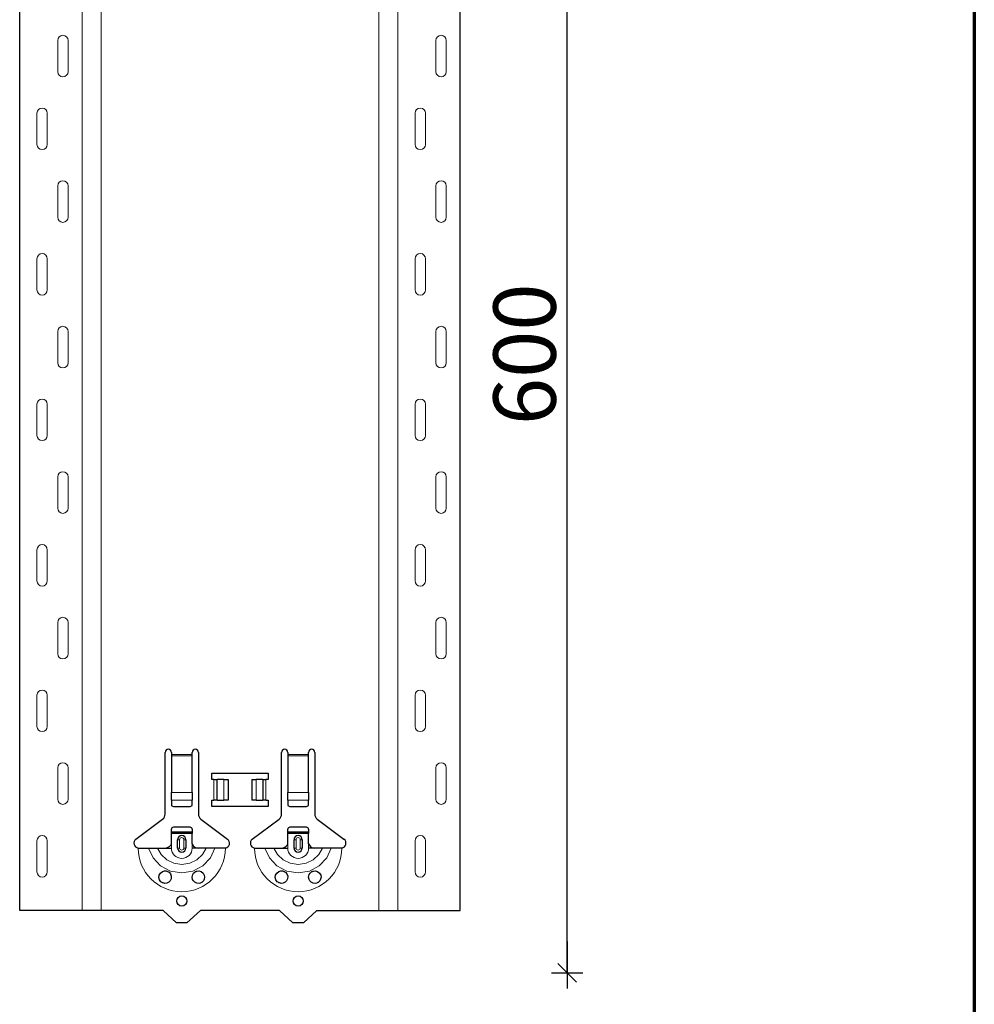
# Model space of a CAD drawing. Units: metres. Extents: x -3.8 to 22.4, y -8.2 to -2.2.
# Drawn here: x 17.8 to 18.2, y -6.3 to -5.9 of the extents above; entities that cross this region are included whole.
import ezdxf

# ---------------------------------------------------------------- set-up
doc = ezdxf.new("R2010")
doc.units = ezdxf.units.M
doc.header["$PDMODE"] = 65
doc.linetypes.add('AUSGEZOGEN', pattern=[0])
doc.layers.add('XR$18$TB_617_1', color=7, linetype='AUSGEZOGEN')
doc.styles.add('ARIAL', font='ARIAL.TTF')
doc.dimstyles.new('DIMSTYLE_28', dxfattribs={"dimtxt": 0.03, "dimasz": 0.015, "dimexe": 0, "dimexo": 1e-06, "dimgap": 0.015, "dimtad": 2, "dimdec": 0, "dimlfac": 1000, "dimrnd": 1, "dimzin": 12, "dimdsep": 46, "dimtxsty": 'ARIAL', "dimblk1": 'ALL_ML_STRICH', "dimblk2": 'ALL_ML_STRICH', "dimsah": 1, "dimcen": 0, "dimse1": 1, "dimse2": 1, "dimclrd": 7, "dimclre": 7, "dimclrt": 7, "dimadec": 0, "dimazin": 0, "dimtfac": 1, "dimtdec": 0, "dimtix": 1, "dimtmove": 2, "dimatfit": 3, "dimfxl": 0, "dimtzin": 0, "dimlwd": 0, "dimlwe": -3, "dimarcsym": 0})

# ---------------------------------------------------------------- blocks, each defined once
blk = doc.blocks.new('ALL_ML_STRICH')
at = {"color": 0, "linetype": 'ByBlock', "lineweight": -2}
for p, q in [((0, -0.5), (0, 0.5)), ((-1, 0), (0.5, 0)), ((-0.3, -0.3), (0.3, 0.3))]:
    blk.add_line(p, q, dxfattribs=at)
blk = doc.blocks.new('*D160')
at = {"layer": 'DEFPOINTS', "color": 7, "linetype": 'AUSGEZOGEN', "lineweight": -3, "transparency": 33554687}
for p in [(18.018237, -5.723501), (17.987895, -6.323501), (18.02057, -6.323501)]:
    blk.add_point(p, dxfattribs=at)
at = {"layer": 'XR$18$TB_617_1', "color": 7, "linetype": 'AUSGEZOGEN', "lineweight": -2, "transparency": 33554687}
blk.add_line((18.02057, -6.323501), (18.02057, -5.723501), dxfattribs=at)
at = {"layer": 'XR$18$TB_617_1', "color": 7, "linetype": 'AUSGEZOGEN', "lineweight": -3, "transparency": 33554687, "xscale": 0.015, "yscale": 0.015, "zscale": 0.015}
for p, rotation in [((18.02057, -5.723501), 90), ((18.02057, -6.323501), 270)]:
    blk.add_blockref('ALL_ML_STRICH', p, dxfattribs=dict(at, rotation=rotation))
at = {"layer": 'XR$18$TB_617_1', "color": 7, "linetype": 'AUSGEZOGEN', "lineweight": -3, "transparency": 33554687, "insert": (18.000058, -6.025961), "char_height": 0.03, "width": 0.09, "attachment_point": 5, "rotation": 90, "style": 'ARIAL'}
blk.add_mtext('\\A1;{600}', dxfattribs=at)

msp = doc.modelspace()

# ---------------------------------------------------------------- linework, layer by layer
at = {"layer": 'XR$18$TB_617_1', "color": 1, "linetype": 'AUSGEZOGEN', "lineweight": 70, "transparency": 33554687}
msp.add_line((18.21645, -2.2283), (18.21645, -8.16823), dxfattribs=at)
at = {"layer": 'XR$18$TB_617_1', "color": 202, "linetype": 'AUSGEZOGEN', "lineweight": -3, "transparency": 33554687}
for p, q in [((17.75712, -6.2935), (17.75712, -3.3015)), ((17.96909, -6.2935), (17.96909, -3.3015)), ((17.82611, -6.2935), (17.75712, -6.2935)), ((17.90011, -6.2935), (17.96909, -6.2935))]:
    msp.add_line(p, q, dxfattribs=at)
at = {"layer": 'XR$18$TB_617_1', "color": 202, "linetype": 'AUSGEZOGEN', "lineweight": 13, "transparency": 33554687}
for p, q in [((17.78712, -6.2935), (17.78712, -3.3015)), ((17.79636, -6.2935), (17.79636, -3.3015)), ((17.92986, -6.2935), (17.92986, -3.3015)), ((17.93909, -6.2935), (17.93909, -3.3015))]:
    msp.add_line(p, q, dxfattribs=at)
at = {"layer": 'XR$18$TB_617_1', "color": 7, "linetype": 'AUSGEZOGEN', "lineweight": 13, "transparency": 33554687}
for p, q in [((17.77542, -5.89), (17.77542, -5.875)), ((17.78042, -5.89), (17.78042, -5.875)), ((17.95739, -5.89), (17.95739, -5.875)), ((17.96239, -5.89), (17.96239, -5.875)), ((17.76542, -5.91), (17.76542, -5.925)), ((17.77042, -5.91), (17.77042, -5.925)), ((17.94739, -5.91), (17.94739, -5.925)), ((17.95239, -5.91), (17.95239, -5.925)), ((17.77542, -5.96), (17.77542, -5.945)), ((17.78042, -5.96), (17.78042, -5.945)), ((17.95739, -5.96), (17.95739, -5.945)), ((17.96239, -5.96), (17.96239, -5.945)), ((17.76542, -5.98), (17.76542, -5.995)), ((17.77042, -5.98), (17.77042, -5.995)), ((17.94739, -5.98), (17.94739, -5.995)), ((17.95239, -5.98), (17.95239, -5.995)), ((17.77542, -6.03), (17.77542, -6.015)), ((17.78042, -6.03), (17.78042, -6.015)), ((17.95739, -6.03), (17.95739, -6.015)), ((17.96239, -6.03), (17.96239, -6.015)), ((17.76542, -6.05), (17.76542, -6.065)), ((17.77042, -6.05), (17.77042, -6.065)), ((17.94739, -6.05), (17.94739, -6.065)), ((17.95239, -6.05), (17.95239, -6.065)), ((17.77542, -6.1), (17.77542, -6.085)), ((17.78042, -6.1), (17.78042, -6.085)), ((17.95739, -6.1), (17.95739, -6.085)), ((17.96239, -6.1), (17.96239, -6.085)), ((17.76542, -6.12), (17.76542, -6.135)), ((17.77042, -6.12), (17.77042, -6.135)), ((17.94739, -6.12), (17.94739, -6.135)), ((17.95239, -6.12), (17.95239, -6.135)), ((17.77542, -6.17), (17.77542, -6.155)), ((17.78042, -6.17), (17.78042, -6.155)), ((17.95739, -6.17), (17.95739, -6.155)), ((17.96239, -6.17), (17.96239, -6.155)), ((17.76542, -6.19), (17.76542, -6.205)), ((17.77042, -6.19), (17.77042, -6.205)), ((17.94739, -6.19), (17.94739, -6.205)), ((17.95239, -6.19), (17.95239, -6.205)), ((17.83011, -6.2185), (17.84011, -6.2185)), ((17.84011, -6.21907), (17.83011, -6.21907)), ((17.88611, -6.2185), (17.89611, -6.2185)), ((17.89611, -6.21907), (17.88611, -6.21907)), ((17.77542, -6.24), (17.77542, -6.225)), ((17.78042, -6.24), (17.78042, -6.225)), ((17.95739, -6.24), (17.95739, -6.225)), ((17.96239, -6.24), (17.96239, -6.225)), ((17.85061, -6.2405), (17.85061, -6.2305)), ((17.85202, -6.2305), (17.85202, -6.2405)), ((17.85209, -6.2305), (17.85209, -6.2405)), ((17.85538, -6.2305), (17.85538, -6.2405)), ((17.87083, -6.2305), (17.87083, -6.2405)), ((17.87412, -6.2305), (17.87412, -6.2405)), ((17.8742, -6.2305), (17.8742, -6.2405)), ((17.87561, -6.2305), (17.87561, -6.2405)), ((17.83011, -6.23681), (17.84011, -6.23681)), ((17.88611, -6.23681), (17.89611, -6.23681)), ((17.83011, -6.24043), (17.84011, -6.24043)), ((17.88611, -6.24043), (17.89611, -6.24043)), ((17.76542, -6.26), (17.76542, -6.275)), ((17.77042, -6.26), (17.77042, -6.275)), ((17.83011, -6.2635), (17.83011, -6.2615)), ((17.83311, -6.2595), (17.83408, -6.2595)), ((17.83408, -6.2635), (17.83408, -6.2595)), ((17.83711, -6.2595), (17.83613, -6.2595)), ((17.83613, -6.2595), (17.83613, -6.2635)), ((17.84011, -6.2635), (17.84011, -6.2615)), ((17.88611, -6.2635), (17.88611, -6.2615)), ((17.88911, -6.2595), (17.89008, -6.2595)), ((17.89008, -6.2635), (17.89008, -6.2595)), ((17.89311, -6.2595), (17.89213, -6.2595)), ((17.89213, -6.2595), (17.89213, -6.2635)), ((17.89611, -6.2635), (17.89611, -6.2615)), ((17.94739, -6.26), (17.94739, -6.275)), ((17.95239, -6.26), (17.95239, -6.275)), ((17.83408, -6.2635), (17.83311, -6.2635)), ((17.83613, -6.2635), (17.83711, -6.2635)), ((17.89008, -6.2635), (17.88911, -6.2635)), ((17.89213, -6.2635), (17.89311, -6.2635))]:
    msp.add_line(p, q, dxfattribs=at)
at = {"layer": 'XR$18$TB_617_1', "color": 7, "linetype": 'AUSGEZOGEN', "lineweight": -3, "transparency": 33554687}
for p, q in [((17.82711, -6.24718), (17.82711, -6.2175)), ((17.83011, -6.2175), (17.83011, -6.2185)), ((17.83011, -6.2185), (17.83011, -6.21907)), ((17.83011, -6.21907), (17.83011, -6.23681)), ((17.84011, -6.2185), (17.84011, -6.2175)), ((17.84011, -6.21907), (17.84011, -6.2185)), ((17.84011, -6.23681), (17.84011, -6.21907)), ((17.84311, -6.2175), (17.84311, -6.24718)), ((17.88311, -6.24718), (17.88311, -6.2175)), ((17.88611, -6.2175), (17.88611, -6.2185)), ((17.88611, -6.2185), (17.88611, -6.21907)), ((17.88611, -6.21907), (17.88611, -6.23681)), ((17.89611, -6.2185), (17.89611, -6.2175)), ((17.89611, -6.21907), (17.89611, -6.2185)), ((17.89611, -6.23681), (17.89611, -6.21907)), ((17.89911, -6.2175), (17.89911, -6.24718)), ((17.84961, -6.2305), (17.84961, -6.2275)), ((17.84961, -6.2275), (17.87661, -6.2275)), ((17.87661, -6.2275), (17.87661, -6.2305)), ((17.85061, -6.2305), (17.84961, -6.2305)), ((17.85061, -6.2305), (17.85202, -6.2305)), ((17.85202, -6.2305), (17.85209, -6.2305)), ((17.85538, -6.2305), (17.85209, -6.2305)), ((17.85538, -6.2305), (17.85736, -6.2305)), ((17.85736, -6.2305), (17.85736, -6.2405)), ((17.86886, -6.2305), (17.87083, -6.2305)), ((17.86886, -6.2305), (17.86886, -6.2405)), ((17.87412, -6.2305), (17.87083, -6.2305)), ((17.87412, -6.2305), (17.8742, -6.2305)), ((17.8742, -6.2305), (17.87561, -6.2305)), ((17.87661, -6.2305), (17.87561, -6.2305)), ((17.83011, -6.24043), (17.83011, -6.23681)), ((17.84011, -6.23681), (17.84011, -6.24043)), ((17.88611, -6.24043), (17.88611, -6.23681)), ((17.89611, -6.23681), (17.89611, -6.24043)), ((17.83011, -6.24043), (17.83011, -6.24272)), ((17.84011, -6.24272), (17.84011, -6.24043)), ((17.84961, -6.2435), (17.84961, -6.2405)), ((17.84961, -6.2405), (17.85061, -6.2405)), ((17.85202, -6.2405), (17.85061, -6.2405)), ((17.85209, -6.2405), (17.85202, -6.2405)), ((17.85209, -6.2405), (17.85538, -6.2405)), ((17.85736, -6.2405), (17.85538, -6.2405)), ((17.87083, -6.2405), (17.86886, -6.2405)), ((17.87083, -6.2405), (17.87412, -6.2405)), ((17.8742, -6.2405), (17.87412, -6.2405)), ((17.87561, -6.2405), (17.8742, -6.2405)), ((17.87561, -6.2405), (17.87661, -6.2405)), ((17.87661, -6.2405), (17.87661, -6.2435)), ((17.88611, -6.24043), (17.88611, -6.24272)), ((17.89611, -6.24272), (17.89611, -6.24043)), ((17.83111, -6.2435), (17.83911, -6.2435)), ((17.87661, -6.2435), (17.84961, -6.2435)), ((17.88711, -6.2435), (17.89511, -6.2435)), ((17.81305, -6.25927), (17.82591, -6.24957)), ((17.8443, -6.24957), (17.85716, -6.25927)), ((17.86905, -6.25927), (17.88191, -6.24957)), ((17.9003, -6.24957), (17.91316, -6.25927)), ((17.83011, -6.25575), (17.83011, -6.2545)), ((17.83011, -6.25655), (17.83011, -6.25575)), ((17.83011, -6.25575), (17.84011, -6.25575)), ((17.84011, -6.25655), (17.83011, -6.25655)), ((17.83011, -6.2615), (17.83011, -6.25655)), ((17.83911, -6.2535), (17.83111, -6.2535)), ((17.84011, -6.2545), (17.84011, -6.25575)), ((17.84011, -6.25575), (17.84011, -6.25655)), ((17.84011, -6.2615), (17.84011, -6.25655)), ((17.88611, -6.25575), (17.88611, -6.2545)), ((17.88611, -6.25655), (17.88611, -6.25575)), ((17.88611, -6.25575), (17.89611, -6.25575)), ((17.89611, -6.25655), (17.88611, -6.25655)), ((17.88611, -6.2615), (17.88611, -6.25655)), ((17.89511, -6.2535), (17.88711, -6.2535)), ((17.89611, -6.2545), (17.89611, -6.25575)), ((17.89611, -6.25575), (17.89611, -6.25655)), ((17.89611, -6.2615), (17.89611, -6.25655)), ((17.83311, -6.2635), (17.83311, -6.2595)), ((17.83711, -6.2595), (17.83711, -6.2635)), ((17.88911, -6.2635), (17.88911, -6.2595)), ((17.89311, -6.2595), (17.89311, -6.2635)), ((17.82711, -6.2635), (17.83011, -6.2635)), ((17.84311, -6.2635), (17.84011, -6.2635)), ((17.88311, -6.2635), (17.88611, -6.2635)), ((17.89911, -6.2635), (17.89611, -6.2635)), ((17.83261, -6.2995), (17.82611, -6.2935)), ((17.84411, -6.2935), (17.83761, -6.2995)), ((17.88211, -6.2935), (17.84411, -6.2935)), ((17.88861, -6.2995), (17.88211, -6.2935)), ((17.90011, -6.2935), (17.89361, -6.2995)), ((17.83761, -6.2995), (17.83261, -6.2995)), ((17.89361, -6.2995), (17.88861, -6.2995))]:
    msp.add_line(p, q, dxfattribs=at)
at = {"layer": 'XR$18$TB_617_1', "color": 7, "linetype": 'AUSGEZOGEN', "lineweight": 13, "transparency": 33554687}
for points in [[(17.77792, -5.8725), (17.77792, -5.8725)], [(17.95989, -5.8725), (17.95989, -5.8725)], [(17.77792, -5.8925), (17.77792, -5.8925)], [(17.95989, -5.8925), (17.95989, -5.8925)], [(17.76792, -5.9075), (17.76792, -5.9075)], [(17.94989, -5.9075), (17.94989, -5.9075)], [(17.76792, -5.9275), (17.76792, -5.9275)], [(17.94989, -5.9275), (17.94989, -5.9275)], [(17.77792, -5.9425), (17.77792, -5.9425)], [(17.95989, -5.9425), (17.95989, -5.9425)], [(17.77792, -5.9625), (17.77792, -5.9625)], [(17.95989, -5.9625), (17.95989, -5.9625)], [(17.76792, -5.9775), (17.76792, -5.9775)], [(17.94989, -5.9775), (17.94989, -5.9775)], [(17.76792, -5.9975), (17.76792, -5.9975)], [(17.94989, -5.9975), (17.94989, -5.9975)], [(17.77792, -6.0125), (17.77792, -6.0125)], [(17.95989, -6.0125), (17.95989, -6.0125)], [(17.77792, -6.0325), (17.77792, -6.0325)], [(17.95989, -6.0325), (17.95989, -6.0325)], [(17.76792, -6.0475), (17.76792, -6.0475)], [(17.94989, -6.0475), (17.94989, -6.0475)], [(17.76792, -6.0675), (17.76792, -6.0675)], [(17.94989, -6.0675), (17.94989, -6.0675)], [(17.77792, -6.0825), (17.77792, -6.0825)], [(17.95989, -6.0825), (17.95989, -6.0825)], [(17.77792, -6.1025), (17.77792, -6.1025)], [(17.95989, -6.1025), (17.95989, -6.1025)], [(17.76792, -6.1175), (17.76792, -6.1175)], [(17.94989, -6.1175), (17.94989, -6.1175)], [(17.76792, -6.1375), (17.76792, -6.1375)], [(17.94989, -6.1375), (17.94989, -6.1375)], [(17.77792, -6.1525), (17.77792, -6.1525)], [(17.95989, -6.1525), (17.95989, -6.1525)], [(17.77792, -6.1725), (17.77792, -6.1725)], [(17.95989, -6.1725), (17.95989, -6.1725)], [(17.76792, -6.1875), (17.76792, -6.1875)], [(17.94989, -6.1875), (17.94989, -6.1875)], [(17.76792, -6.2075), (17.76792, -6.2075)], [(17.94989, -6.2075), (17.94989, -6.2075)], [(17.77792, -6.2225), (17.77792, -6.2225)], [(17.95989, -6.2225), (17.95989, -6.2225)], [(17.77792, -6.2425), (17.77792, -6.2425)], [(17.95989, -6.2425), (17.95989, -6.2425)], [(17.76792, -6.2575), (17.76792, -6.2575)], [(17.94989, -6.2575), (17.94989, -6.2575)], [(17.76792, -6.2775), (17.76792, -6.2775)], [(17.94989, -6.2775), (17.94989, -6.2775)]]:
    msp.add_lwpolyline(points, close=True, dxfattribs=at)
at = {"layer": 'XR$18$TB_617_1', "color": 7, "linetype": 'AUSGEZOGEN', "lineweight": -3, "transparency": 33554687}
for points in [[(17.82711, -6.2635), (17.8283, -6.26328), (17.8293, -6.26265), (17.82977, -6.26211), (17.83011, -6.2615)], [(17.84011, -6.2615), (17.84081, -6.26255), (17.84169, -6.26318), (17.84239, -6.26342), (17.84311, -6.2635)], [(17.88311, -6.2635), (17.8843, -6.26328), (17.8853, -6.26265), (17.88577, -6.26211), (17.88611, -6.2615)], [(17.89611, -6.2615), (17.89681, -6.26255), (17.89769, -6.26318), (17.89839, -6.26342), (17.89911, -6.2635)], [(17.81411, -6.2635), (17.81702, -6.2635), (17.81915, -6.2635)], [(17.81915, -6.2635), (17.8201, -6.2635), (17.82174, -6.2635), (17.82338, -6.2635)], [(17.82338, -6.2635), (17.8263, -6.2635), (17.82711, -6.2635)], [(17.84684, -6.2635), (17.84392, -6.2635), (17.84311, -6.2635)], [(17.85106, -6.2635), (17.85012, -6.2635), (17.84847, -6.2635), (17.84684, -6.2635)], [(17.85611, -6.2635), (17.8532, -6.2635), (17.85106, -6.2635)], [(17.87011, -6.2635), (17.87301, -6.2635), (17.87515, -6.2635)], [(17.87515, -6.2635), (17.8761, -6.2635), (17.87774, -6.2635), (17.87938, -6.2635)], [(17.87938, -6.2635), (17.8823, -6.2635), (17.88311, -6.2635)], [(17.90284, -6.2635), (17.89992, -6.2635), (17.89911, -6.2635)], [(17.90706, -6.2635), (17.90612, -6.2635), (17.90447, -6.2635), (17.90284, -6.2635)], [(17.91211, -6.2635), (17.9092, -6.2635), (17.90706, -6.2635)]]:
    msp.add_lwpolyline(points, dxfattribs=at)
at = {"layer": 'XR$18$TB_617_1', "color": 7, "linetype": 'AUSGEZOGEN', "lineweight": 13, "transparency": 33554687}
for points in [[(17.81915, -6.2635), (17.82127, -6.26824), (17.82493, -6.2721), (17.82972, -6.27463), (17.83511, -6.2755), (17.8405, -6.27463), (17.84528, -6.27211), (17.84894, -6.26824), (17.85106, -6.2635)], [(17.82338, -6.2635), (17.82514, -6.26667), (17.82787, -6.26921), (17.83131, -6.27084), (17.83511, -6.27141), (17.83891, -6.27084), (17.84235, -6.26921), (17.84508, -6.26667), (17.84684, -6.2635)], [(17.87515, -6.2635), (17.87727, -6.26824), (17.88093, -6.2721), (17.88572, -6.27463), (17.89111, -6.2755), (17.8965, -6.27463), (17.90128, -6.27211), (17.90494, -6.26824), (17.90706, -6.2635)], [(17.87938, -6.2635), (17.88114, -6.26667), (17.88387, -6.26921), (17.88731, -6.27084), (17.89111, -6.27141), (17.89491, -6.27084), (17.89834, -6.26921), (17.90108, -6.26667), (17.90284, -6.2635)]]:
    msp.add_lwpolyline(points, dxfattribs=at)
at = {"layer": 'XR$18$TB_617_1', "color": 7, "linetype": 'AUSGEZOGEN', "lineweight": -3, "transparency": 33554687}
for points in [[(17.82701, -6.2805), (17.82661, -6.28046), (17.82609, -6.28032), (17.82583, -6.28022), (17.82563, -6.28011), (17.82542, -6.27998), (17.82509, -6.27972), (17.8244, -6.27879), (17.82412, -6.27774), (17.82424, -6.27661), (17.82483, -6.27555), (17.82584, -6.27478), (17.82679, -6.27452), (17.82763, -6.27455), (17.82791, -6.27461), (17.82813, -6.27468), (17.82828, -6.27474), (17.82842, -6.2748), (17.8286, -6.2749), (17.829, -6.27517), (17.82963, -6.27588), (17.83007, -6.27704), (17.83001, -6.27826), (17.82954, -6.27925), (17.82881, -6.27997), (17.82792, -6.28039), (17.82701, -6.2805)], [(17.84133, -6.27992), (17.84073, -6.27933), (17.84035, -6.27869), (17.84011, -6.27744), (17.84036, -6.27629), (17.84083, -6.27554), (17.84139, -6.27505), (17.84168, -6.27486), (17.84184, -6.27478), (17.84198, -6.27472), (17.84214, -6.27466), (17.84242, -6.27458), (17.84339, -6.27452), (17.84443, -6.27481), (17.84542, -6.27559), (17.84595, -6.27655), (17.84611, -6.27756), (17.84593, -6.27851), (17.84551, -6.2793), (17.84504, -6.2798), (17.84475, -6.28001), (17.84454, -6.28014), (17.84434, -6.28024), (17.84405, -6.28035), (17.84341, -6.28049), (17.84234, -6.2804), (17.84133, -6.27992)], [(17.88301, -6.2805), (17.88261, -6.28046), (17.88209, -6.28032), (17.88183, -6.28022), (17.88163, -6.28011), (17.88142, -6.27998), (17.88108, -6.27972), (17.8804, -6.27879), (17.88012, -6.27774), (17.88024, -6.27661), (17.88083, -6.27555), (17.88184, -6.27478), (17.88279, -6.27452), (17.88363, -6.27455), (17.88391, -6.27461), (17.88413, -6.27468), (17.88428, -6.27474), (17.88442, -6.2748), (17.8846, -6.2749), (17.885, -6.27517), (17.88563, -6.27588), (17.88607, -6.27704), (17.88601, -6.27826), (17.88555, -6.27925), (17.88481, -6.27997), (17.88392, -6.28039), (17.88301, -6.2805)], [(17.89733, -6.27992), (17.89673, -6.27933), (17.89635, -6.27869), (17.89611, -6.27744), (17.89636, -6.27629), (17.89683, -6.27554), (17.89739, -6.27505), (17.89768, -6.27486), (17.89784, -6.27478), (17.89798, -6.27472), (17.89814, -6.27466), (17.89842, -6.27458), (17.89939, -6.27452), (17.90043, -6.27481), (17.90142, -6.27559), (17.90195, -6.27655), (17.90211, -6.27756), (17.90193, -6.27851), (17.90151, -6.2793), (17.90104, -6.2798), (17.90075, -6.28001), (17.90054, -6.28014), (17.90033, -6.28024), (17.90005, -6.28035), (17.89941, -6.28049), (17.89834, -6.2804), (17.89733, -6.27992)]]:
    msp.add_lwpolyline(points, close=True, dxfattribs=at)
for centre in [(17.83511, -6.28899), (17.89111, -6.28899)]:
    msp.add_circle(centre, 0.00245, dxfattribs=at)
at = {"layer": 'XR$18$TB_617_1', "color": 7, "linetype": 'AUSGEZOGEN', "lineweight": 13, "transparency": 33554687}
for centre, radius, start, end in [((17.77792, -5.875), 0.0025, 90, 180), ((17.77792, -5.875), 0.0025, 0, 90), ((17.95989, -5.875), 0.0025, 90, 180), ((17.95989, -5.875), 0.0025, 0, 90), ((17.77792, -5.89), 0.0025, 180, 270), ((17.77792, -5.89), 0.0025, 270, 0), ((17.95989, -5.89), 0.0025, 180, 270), ((17.95989, -5.89), 0.0025, 270, 0), ((17.76792, -5.91), 0.0025, 90, 180), ((17.76792, -5.91), 0.0025, 0, 90), ((17.94989, -5.91), 0.0025, 90, 180), ((17.94989, -5.91), 0.0025, 0, 90), ((17.76792, -5.925), 0.0025, 180, 270), ((17.76792, -5.925), 0.0025, 270, 0), ((17.94989, -5.925), 0.0025, 180, 270), ((17.94989, -5.925), 0.0025, 270, 0), ((17.77792, -5.945), 0.0025, 90, 180), ((17.77792, -5.945), 0.0025, 0, 90), ((17.95989, -5.945), 0.0025, 90, 180), ((17.95989, -5.945), 0.0025, 0, 90), ((17.77792, -5.96), 0.0025, 180, 270), ((17.77792, -5.96), 0.0025, 270, 0), ((17.95989, -5.96), 0.0025, 180, 270), ((17.95989, -5.96), 0.0025, 270, 0), ((17.76792, -5.98), 0.0025, 90, 180), ((17.76792, -5.98), 0.0025, 0, 90), ((17.94989, -5.98), 0.0025, 90, 180), ((17.94989, -5.98), 0.0025, 0, 90), ((17.76792, -5.995), 0.0025, 180, 270), ((17.76792, -5.995), 0.0025, 270, 0), ((17.94989, -5.995), 0.0025, 180, 270), ((17.94989, -5.995), 0.0025, 270, 0), ((17.77792, -6.015), 0.0025, 90, 180), ((17.77792, -6.015), 0.0025, 0, 90), ((17.95989, -6.015), 0.0025, 90, 180), ((17.95989, -6.015), 0.0025, 0, 90), ((17.77792, -6.03), 0.0025, 180, 270), ((17.77792, -6.03), 0.0025, 270, 0), ((17.95989, -6.03), 0.0025, 180, 270), ((17.95989, -6.03), 0.0025, 270, 0), ((17.76792, -6.05), 0.0025, 90, 180), ((17.76792, -6.05), 0.0025, 0, 90), ((17.94989, -6.05), 0.0025, 90, 180), ((17.94989, -6.05), 0.0025, 0, 90), ((17.76792, -6.065), 0.0025, 180, 270), ((17.76792, -6.065), 0.0025, 270, 0), ((17.94989, -6.065), 0.0025, 180, 270), ((17.94989, -6.065), 0.0025, 270, 0), ((17.77792, -6.085), 0.0025, 90, 180), ((17.77792, -6.085), 0.0025, 0, 90), ((17.95989, -6.085), 0.0025, 90, 180), ((17.95989, -6.085), 0.0025, 0, 90), ((17.77792, -6.1), 0.0025, 180, 270), ((17.77792, -6.1), 0.0025, 270, 0), ((17.95989, -6.1), 0.0025, 180, 270), ((17.95989, -6.1), 0.0025, 270, 0), ((17.76792, -6.12), 0.0025, 90, 180), ((17.76792, -6.12), 0.0025, 0, 90), ((17.94989, -6.12), 0.0025, 90, 180), ((17.94989, -6.12), 0.0025, 0, 90), ((17.76792, -6.135), 0.0025, 180, 270), ((17.76792, -6.135), 0.0025, 270, 0), ((17.94989, -6.135), 0.0025, 180, 270), ((17.94989, -6.135), 0.0025, 270, 0), ((17.77792, -6.155), 0.0025, 90, 180), ((17.77792, -6.155), 0.0025, 0, 90), ((17.95989, -6.155), 0.0025, 90, 180), ((17.95989, -6.155), 0.0025, 0, 90), ((17.77792, -6.17), 0.0025, 180, 270), ((17.77792, -6.17), 0.0025, 270, 0), ((17.95989, -6.17), 0.0025, 180, 270), ((17.95989, -6.17), 0.0025, 270, 0), ((17.76792, -6.19), 0.0025, 90, 180), ((17.76792, -6.19), 0.0025, 0, 90), ((17.94989, -6.19), 0.0025, 90, 180), ((17.94989, -6.19), 0.0025, 0, 90), ((17.76792, -6.205), 0.0025, 180, 270), ((17.76792, -6.205), 0.0025, 270, 0), ((17.94989, -6.205), 0.0025, 180, 270), ((17.94989, -6.205), 0.0025, 270, 0), ((17.77792, -6.225), 0.0025, 90, 180), ((17.77792, -6.225), 0.0025, 0, 90), ((17.95989, -6.225), 0.0025, 90, 180), ((17.95989, -6.225), 0.0025, 0, 90), ((17.77792, -6.24), 0.0025, 180, 270), ((17.77792, -6.24), 0.0025, 270, 0), ((17.95989, -6.24), 0.0025, 180, 270), ((17.95989, -6.24), 0.0025, 270, 0), ((17.76792, -6.26), 0.0025, 90, 180), ((17.76792, -6.26), 0.0025, 0, 90), ((17.83511, -6.2595), 0.00103, 0, 180), ((17.89111, -6.2595), 0.00103, 0, 180), ((17.94989, -6.26), 0.0025, 90, 180), ((17.94989, -6.26), 0.0025, 0, 90), ((17.83511, -6.2635), 0.021, 180, 270), ((17.83511, -6.2635), 0.005, 180, 270), ((17.83511, -6.2635), 0.00103, 180, 0), ((17.83511, -6.2635), 0.021, 270, 0), ((17.83511, -6.2635), 0.005, 270, 0), ((17.89111, -6.2635), 0.021, 180, 270), ((17.89111, -6.2635), 0.005, 180, 270), ((17.89111, -6.2635), 0.00103, 180, 0), ((17.89111, -6.2635), 0.021, 270, 0), ((17.89111, -6.2635), 0.005, 270, 0), ((17.76792, -6.275), 0.0025, 180, 270), ((17.76792, -6.275), 0.0025, 270, 0), ((17.94989, -6.275), 0.0025, 180, 270), ((17.94989, -6.275), 0.0025, 270, 0)]:
    msp.add_arc(centre, radius, start, end, dxfattribs=at)
at = {"layer": 'XR$18$TB_617_1', "color": 7, "linetype": 'AUSGEZOGEN', "lineweight": -3, "transparency": 33554687}
for centre, radius, start, end in [((17.82861, -6.2175), 0.0015, 0, 180), ((17.84161, -6.2175), 0.0015, 0, 180), ((17.88461, -6.2175), 0.0015, 0, 180), ((17.89761, -6.2175), 0.0015, 0, 180), ((17.82411, -6.24718), 0.003, 307, 0), ((17.84611, -6.24718), 0.003, 180, 233), ((17.88011, -6.24718), 0.003, 307, 0), ((17.90211, -6.24718), 0.003, 180, 233), ((17.83111, -6.2545), 0.001, 90, 180), ((17.83911, -6.2545), 0.001, 0, 90), ((17.88711, -6.2545), 0.001, 90, 180), ((17.89511, -6.2545), 0.001, 0, 90), ((17.81448, -6.26116), 0.00237, 127, 260.9977), ((17.83511, -6.2595), 0.002, 0, 180), ((17.85574, -6.26116), 0.00237, 279.0023, 53), ((17.87048, -6.26116), 0.00237, 127, 260.9977), ((17.89111, -6.2595), 0.002, 0, 180), ((17.91174, -6.26116), 0.00237, 279.0023, 53), ((17.83511, -6.2635), 0.002, 180, 0), ((17.89111, -6.2635), 0.002, 180, 0)]:
    msp.add_arc(centre, radius, start, end, dxfattribs=at)
for centre, major_axis, start_param, end_param in [((17.83111, -6.24272), (-0.001, 0), 0, 1.570796), ((17.83911, -6.24272), (0.001, 0), 4.712389, 6.283185), ((17.88711, -6.24272), (-0.001, 0), 0, 1.570796), ((17.89511, -6.24272), (0.001, 0), 4.712389, 6.283185)]:
    msp.add_ellipse(centre, major_axis=major_axis, ratio=0.782549, start_param=start_param, end_param=end_param, dxfattribs=at)

# ---------------------------------------------------------------- dimensions: what is measured, and where the dimension line sits
dim = msp.add_linear_dim(base=(18.02057, -5.7235), p1=(17.9879, -6.3235), p2=(18.01824, -5.7235), angle=90, dimstyle='DIMSTYLE_28', override={"dimpost": '<>', "dimclrd": 7, "dimclre": 7, "dimclrt": 7, "dimlwd": 0, "dimlwe": -3}, dxfattribs=at)
dim.commit()
dim.dimension.update_dxf_attribs({"geometry": '*D160', "text_midpoint": (18.00006, -6.02596), "dimtype": 160})

doc.saveas('drawing.dxf')
